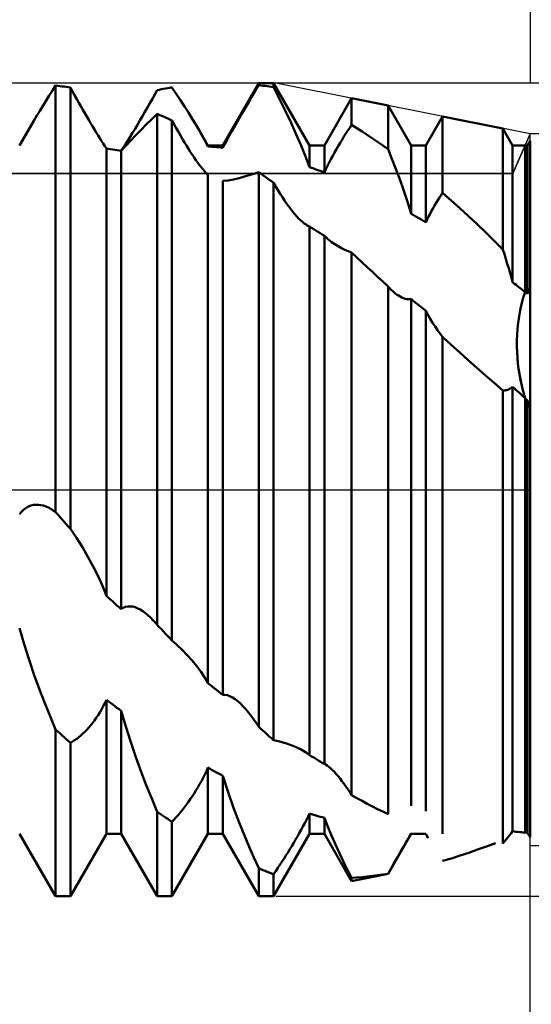
# Model space of a CAD drawing. Units: millimetres. Extents: x -27 to 136, y -38 to 42.
# Drawn here: x 94 to 100, y -6 to 6 of the extents above; entities that cross this region are included whole.
import ezdxf

# ---------------------------------------------------------------- set-up
doc = ezdxf.new("R2010")
doc.units = ezdxf.units.MM
doc.header["$LTSCALE"] = 4.7
doc.linetypes.add('LONGDASH_DASH', pattern=[0.85, 0.4, -0.2, 0.05, -0.2])
for name, color, linetype in [('1', 4, 'CONTINUOUS'), ('2', 7, 'CONTINUOUS'), ('4', 2, 'LONGDASH_DASH'), ('CUT', 1, 'CONTINUOUS'), ('NOCUT', 7, 'CONTINUOUS'), ('SK2', 7, 'CONTINUOUS'), ('SK4', 2, 'LONGDASH_DASH')]:
    doc.layers.add(name, color=color, linetype=linetype)

msp = doc.modelspace()

# ---------------------------------------------------------------- linework, layer by layer
at = {"layer": '1', "color": 4, "linetype": 'CONTINUOUS', "lineweight": 50}
for p, q in [((94.119, 4.909), (94.159, 4.971)), ((94.185, 4.968), (94.159, 4.971)), ((94.159, -0.276), (94.159, 4.971)), ((94.211, 4.965), (94.185, 4.968)), ((96.216, 4.233), (96.659, 5)), ((96.629, 4.926), (96.659, 4.976)), ((96.659, 5), (96.841, 5)), ((96.659, 4.976), (96.659, 5)), ((96.685, 4.973), (96.659, 4.976)), ((96.711, 4.969), (96.685, 4.973)), ((96.737, 4.966), (96.711, 4.969)), ((96.763, 4.963), (96.737, 4.966)), ((97.284, 4.233), (96.841, 5)), ((96.841, 4.951), (96.841, 5)), ((94.041, 4.786), (94.079, 4.847)), ((94.079, 4.847), (94.119, 4.909)), ((94.237, 4.961), (94.211, 4.965)), ((94.263, 4.957), (94.237, 4.961)), ((94.289, 4.953), (94.263, 4.957)), ((94.315, 4.949), (94.289, 4.953)), ((94.341, 4.945), (94.315, 4.949)), ((94.367, 4.898), (94.341, 4.945)), ((94.341, -0.482), (94.341, 4.945)), ((94.393, 4.851), (94.367, 4.898)), ((94.419, 4.805), (94.393, 4.851)), ((95.349, 4.807), (95.379, 4.861)), ((95.379, 4.861), (95.409, 4.915)), ((95.409, 4.915), (95.435, 4.92)), ((95.435, 4.92), (95.461, 4.925)), ((95.461, 4.925), (95.487, 4.93)), ((95.487, 4.93), (95.513, 4.935)), ((95.513, 4.935), (95.539, 4.94)), ((95.539, 4.94), (95.565, 4.944)), ((95.565, 4.944), (95.591, 4.949)), ((95.644, 4.87), (95.591, 4.948)), ((95.695, 4.791), (95.644, 4.87)), ((96.569, 4.826), (96.599, 4.876)), ((96.599, 4.876), (96.629, 4.926)), ((96.789, 4.959), (96.763, 4.963)), ((96.815, 4.955), (96.789, 4.959)), ((96.841, 4.951), (96.815, 4.955)), ((96.916, 4.804), (96.841, 4.951)), ((93.967, 4.664), (94.004, 4.726)), ((94.004, 4.726), (94.041, 4.786)), ((94.444, 4.76), (94.419, 4.805)), ((94.47, 4.716), (94.444, 4.76)), ((95.289, 4.7), (95.319, 4.753)), ((95.319, 4.753), (95.349, 4.807)), ((95.745, 4.714), (95.695, 4.791)), ((96.508, 4.722), (96.539, 4.774)), ((96.539, 4.774), (96.569, 4.826)), ((96.988, 4.657), (96.916, 4.804)), ((97.466, 4.233), (97.802, 4.814)), ((98.25, 4.724), (97.802, 4.814)), ((97.802, 4.486), (97.802, 4.814)), ((98.534, 4.233), (98.25, 4.724)), ((98.25, 4.187), (98.25, 4.724)), ((93.929, 4.601), (93.967, 4.664)), ((94.494, 4.672), (94.47, 4.716)), ((94.519, 4.63), (94.494, 4.672)), ((94.543, 4.589), (94.519, 4.63)), ((95.228, 4.593), (95.258, 4.646)), ((95.258, 4.646), (95.289, 4.7)), ((95.341, 4.556), (95.409, 4.623)), ((95.435, 4.612), (95.409, 4.623)), ((95.409, -1.661), (95.409, 4.623)), ((95.461, 4.6), (95.435, 4.612)), ((95.794, 4.638), (95.745, 4.714)), ((95.84, 4.563), (95.794, 4.638)), ((96.416, 4.564), (96.447, 4.617)), ((96.447, 4.617), (96.478, 4.67)), ((96.478, 4.67), (96.508, 4.722)), ((97.057, 4.512), (96.988, 4.657)), ((93.716, 4.233), (93.892, 4.537)), ((93.892, 4.537), (93.929, 4.601)), ((94.566, 4.549), (94.543, 4.589)), ((94.589, 4.509), (94.566, 4.549)), ((94.613, 4.47), (94.589, 4.509)), ((95.136, 4.438), (95.166, 4.488)), ((95.166, 4.488), (95.197, 4.54)), ((95.197, 4.54), (95.228, 4.593)), ((95.212, 4.427), (95.275, 4.491)), ((95.275, 4.491), (95.341, 4.556)), ((95.487, 4.589), (95.461, 4.6)), ((95.513, 4.577), (95.487, 4.589)), ((95.539, 4.565), (95.513, 4.577)), ((95.565, 4.553), (95.539, 4.565)), ((95.591, 4.541), (95.565, 4.553)), ((95.617, 4.492), (95.591, 4.541)), ((95.591, -1.855), (95.591, 4.541)), ((95.643, 4.446), (95.617, 4.492)), ((95.884, 4.491), (95.84, 4.563)), ((95.926, 4.42), (95.884, 4.491)), ((96.355, 4.457), (96.386, 4.51)), ((96.386, 4.51), (96.416, 4.564)), ((97.121, 4.37), (97.057, 4.512)), ((97.778, 4.452), (97.802, 4.486)), ((97.866, 4.447), (97.802, 4.486)), ((98.716, 4.233), (98.922, 4.59)), ((99.663, 4.442), (98.922, 4.59)), ((98.922, 3.652), (98.922, 4.59)), ((94.636, 4.432), (94.613, 4.47)), ((94.658, 4.395), (94.636, 4.432)), ((94.681, 4.358), (94.658, 4.395)), ((95.075, 4.34), (95.105, 4.388)), ((95.083, 4.294), (95.147, 4.36)), ((95.105, 4.388), (95.136, 4.438)), ((95.147, 4.36), (95.212, 4.427)), ((95.669, 4.4), (95.643, 4.446)), ((95.694, 4.356), (95.669, 4.4)), ((95.943, 4.391), (95.926, 4.42)), ((96.034, 4.233), (95.926, 4.42)), ((95.959, 4.362), (95.943, 4.391)), ((95.975, 4.333), (95.959, 4.362)), ((96.296, 4.353), (96.325, 4.404)), ((96.325, 4.404), (96.355, 4.457)), ((97.181, 4.232), (97.121, 4.37)), ((97.708, 4.343), (97.732, 4.38)), ((97.732, 4.38), (97.755, 4.416)), ((97.755, 4.416), (97.778, 4.452)), ((97.93, 4.406), (97.866, 4.447)), ((97.994, 4.364), (97.93, 4.406)), ((98.058, 4.321), (97.994, 4.364)), ((99.784, 4.233), (99.663, 4.442)), ((99.663, 2.953), (99.663, 4.442)), ((94.703, 4.323), (94.681, 4.358)), ((94.724, 4.288), (94.703, 4.323)), ((94.745, 4.256), (94.724, 4.288)), ((94.765, 4.225), (94.745, 4.256)), ((94.992, 4.21), (95.018, 4.251)), ((95.018, 4.251), (95.046, 4.294)), ((95.022, 4.229), (95.083, 4.294)), ((95.046, 4.294), (95.075, 4.34)), ((95.72, 4.313), (95.694, 4.356)), ((95.744, 4.272), (95.72, 4.313)), ((95.769, 4.232), (95.744, 4.272)), ((95.99, 4.305), (95.975, 4.333)), ((96.005, 4.277), (95.99, 4.305)), ((96.02, 4.249), (96.005, 4.277)), ((96.034, 4.221), (96.02, 4.249)), ((96.216, 4.205), (96.242, 4.253)), ((96.242, 4.253), (96.268, 4.302)), ((96.268, 4.302), (96.296, 4.353)), ((97.638, 4.227), (97.662, 4.267)), ((97.662, 4.267), (97.685, 4.305)), ((97.685, 4.305), (97.708, 4.343)), ((98.122, 4.277), (98.058, 4.321)), ((98.186, 4.233), (98.122, 4.277)), ((99.966, 4.233), (100, 4.292)), ((100, -4.273), (100, 4.292)), ((94.784, 4.196), (94.765, 4.225)), ((94.81, 4.192), (94.784, 4.196)), ((94.784, -1.305), (94.784, 4.196)), ((94.836, 4.189), (94.81, 4.192)), ((94.862, 4.185), (94.836, 4.189)), ((94.888, 4.181), (94.862, 4.185)), ((94.914, 4.177), (94.888, 4.181)), ((94.94, 4.173), (94.914, 4.177)), ((94.966, 4.169), (94.94, 4.173)), ((94.955, 4.171), (94.957, 4.171)), ((94.957, 4.171), (94.959, 4.172)), ((94.959, 4.172), (94.96, 4.172)), ((94.96, 4.172), (94.962, 4.172)), ((94.962, 4.172), (94.966, 4.173)), ((94.966, 4.169), (95.022, 4.229)), ((94.966, 4.173), (94.992, 4.21)), ((94.966, -1.47), (94.966, 4.169)), ((95.793, 4.193), (95.769, 4.232)), ((95.816, 4.157), (95.793, 4.193)), ((95.839, 4.121), (95.816, 4.157)), ((95.863, 4.087), (95.839, 4.121)), ((96.034, 4.233), (96.216, 4.233)), ((96.034, 4.222), (96.034, 4.233)), ((96.06, 4.22), (96.034, 4.222)), ((96.086, 4.218), (96.06, 4.22)), ((96.112, 4.216), (96.086, 4.218)), ((96.138, 4.213), (96.112, 4.216)), ((96.164, 4.211), (96.138, 4.213)), ((96.19, 4.208), (96.164, 4.211)), ((96.216, 4.205), (96.19, 4.208)), ((96.216, 4.205), (96.216, 4.233)), ((97.235, 4.098), (97.181, 4.232)), ((97.284, 4.233), (97.466, 4.233)), ((97.284, 3.967), (97.284, 4.233)), ((97.466, 3.902), (97.466, 4.233)), ((97.57, 4.107), (97.592, 4.147)), ((97.592, 4.147), (97.615, 4.188)), ((97.615, 4.188), (97.638, 4.227)), ((98.25, 4.187), (98.186, 4.233)), ((98.297, 4.069), (98.25, 4.187)), ((98.534, 4.233), (98.716, 4.233)), ((98.534, 3.395), (98.534, 4.233)), ((98.716, 3.287), (98.716, 4.233)), ((99.784, 4.233), (99.966, 4.233)), ((99.784, 2.551), (99.784, 4.233)), ((99.937, 2.433), (99.937, 4.233)), ((99.937, 2.433), (99.937, 4.233)), ((99.966, 2.41), (99.966, 4.233)), ((95.886, 4.054), (95.863, 4.087)), ((95.908, 4.022), (95.886, 4.054)), ((95.931, 3.992), (95.908, 4.022)), ((97.284, 3.966), (97.235, 4.098)), ((97.505, 3.984), (97.526, 4.025)), ((97.526, 4.025), (97.548, 4.066)), ((97.548, 4.066), (97.57, 4.107)), ((98.343, 3.953), (98.297, 4.069)), ((95.953, 3.964), (95.931, 3.992)), ((95.974, 3.937), (95.953, 3.964)), ((95.995, 3.913), (95.974, 3.937)), ((96.015, 3.891), (95.995, 3.913)), ((96.034, 3.872), (96.015, 3.891)), ((96.541, 3.867), (96.599, 3.886)), ((96.599, 3.886), (96.659, 3.906)), ((96.685, 3.887), (96.659, 3.906)), ((96.659, -2.915), (96.659, 3.906)), ((96.711, 3.869), (96.685, 3.887)), ((97.31, 3.958), (97.284, 3.967)), ((97.336, 3.949), (97.31, 3.958)), ((97.362, 3.94), (97.336, 3.949)), ((97.388, 3.931), (97.362, 3.94)), ((97.414, 3.921), (97.388, 3.931)), ((97.44, 3.912), (97.414, 3.921)), ((97.466, 3.902), (97.44, 3.912)), ((97.466, 3.902), (97.485, 3.943)), ((97.485, 3.943), (97.505, 3.984)), ((98.386, 3.838), (98.343, 3.953)), ((96.034, -2.379), (96.034, 3.872)), ((96.216, 3.797), (96.281, 3.804)), ((96.216, -2.522), (96.216, 3.798)), ((96.281, 3.804), (96.35, 3.817)), ((96.35, 3.817), (96.419, 3.833)), ((96.419, 3.833), (96.484, 3.851)), ((96.484, 3.851), (96.541, 3.867)), ((96.737, 3.85), (96.711, 3.869)), ((96.763, 3.831), (96.737, 3.85)), ((96.789, 3.812), (96.763, 3.831)), ((96.815, 3.793), (96.789, 3.812)), ((96.841, 3.773), (96.815, 3.793)), ((96.869, 3.726), (96.841, 3.773)), ((96.841, -3.08), (96.841, 3.773)), ((98.427, 3.725), (98.386, 3.838)), ((96.896, 3.681), (96.869, 3.726)), ((96.923, 3.637), (96.896, 3.681)), ((96.95, 3.596), (96.923, 3.637)), ((98.465, 3.614), (98.427, 3.725)), ((98.902, 3.623), (98.922, 3.652)), ((99.028, 3.559), (98.922, 3.652)), ((96.976, 3.556), (96.95, 3.596)), ((97.002, 3.519), (96.976, 3.556)), ((97.027, 3.484), (97.002, 3.519)), ((98.501, 3.504), (98.465, 3.614)), ((98.823, 3.497), (98.843, 3.53)), ((98.843, 3.53), (98.862, 3.562)), ((98.862, 3.562), (98.882, 3.593)), ((98.882, 3.593), (98.902, 3.623)), ((99.134, 3.464), (99.028, 3.559)), ((97.052, 3.45), (97.027, 3.484)), ((97.077, 3.419), (97.052, 3.45)), ((97.101, 3.39), (97.077, 3.419)), ((98.534, 3.394), (98.501, 3.504)), ((98.56, 3.38), (98.534, 3.395)), ((98.75, 3.36), (98.767, 3.395)), ((98.767, 3.395), (98.786, 3.43)), ((98.786, 3.43), (98.804, 3.464)), ((98.804, 3.464), (98.823, 3.497)), ((99.24, 3.366), (99.134, 3.464)), ((97.125, 3.363), (97.101, 3.39)), ((97.149, 3.337), (97.125, 3.363)), ((97.173, 3.314), (97.149, 3.337)), ((97.196, 3.293), (97.173, 3.314)), ((97.219, 3.275), (97.196, 3.293)), ((97.241, 3.26), (97.219, 3.275)), ((98.586, 3.365), (98.56, 3.38)), ((98.612, 3.349), (98.586, 3.365)), ((98.638, 3.334), (98.612, 3.349)), ((98.664, 3.319), (98.638, 3.334)), ((98.69, 3.303), (98.664, 3.319)), ((98.716, 3.287), (98.69, 3.303)), ((98.716, 3.287), (98.733, 3.324)), ((98.733, 3.324), (98.75, 3.36)), ((99.346, 3.266), (99.24, 3.366)), ((97.249, 3.255), (97.241, 3.26)), ((97.256, 3.251), (97.249, 3.255)), ((97.263, 3.247), (97.256, 3.251)), ((97.27, 3.244), (97.263, 3.247)), ((97.277, 3.241), (97.27, 3.244)), ((97.284, 3.238), (97.277, 3.241)), ((97.31, 3.222), (97.284, 3.238)), ((97.284, -3.263), (97.284, 3.238)), ((97.336, 3.206), (97.31, 3.222)), ((97.362, 3.189), (97.336, 3.206)), ((97.388, 3.173), (97.362, 3.189)), ((97.414, 3.156), (97.388, 3.173)), ((97.44, 3.14), (97.414, 3.156)), ((99.452, 3.164), (99.346, 3.266)), ((99.557, 3.06), (99.452, 3.164)), ((97.466, 3.123), (97.44, 3.14)), ((97.466, -3.372), (97.466, 3.123)), ((97.48, 3.109), (97.466, 3.122)), ((97.495, 3.096), (97.48, 3.109)), ((97.509, 3.083), (97.495, 3.096)), ((97.525, 3.07), (97.509, 3.083)), ((97.54, 3.058), (97.525, 3.07)), ((97.556, 3.046), (97.54, 3.058)), ((97.596, 3.02), (97.556, 3.046)), ((99.663, 2.953), (99.557, 3.06)), ((97.637, 2.995), (97.596, 3.02)), ((97.678, 2.972), (97.637, 2.995)), ((97.72, 2.952), (97.678, 2.972)), ((97.761, 2.933), (97.72, 2.952)), ((97.802, 2.916), (97.761, 2.933)), ((97.865, 2.857), (97.802, 2.916)), ((97.802, -3.755), (97.802, 2.916)), ((99.682, 2.895), (99.663, 2.953)), ((97.929, 2.798), (97.865, 2.857)), ((97.993, 2.739), (97.929, 2.798)), ((99.7, 2.838), (99.682, 2.895)), ((99.718, 2.78), (99.7, 2.838)), ((98.057, 2.679), (97.993, 2.739)), ((98.121, 2.619), (98.057, 2.679)), ((99.736, 2.723), (99.718, 2.78)), ((99.752, 2.665), (99.736, 2.723)), ((99.768, 2.608), (99.752, 2.665)), ((98.186, 2.559), (98.121, 2.619)), ((98.25, 2.499), (98.186, 2.559)), ((99.784, 2.551), (99.768, 2.608)), ((99.806, 2.534), (99.784, 2.551)), ((98.261, 2.488), (98.25, 2.499)), ((98.25, -3.989), (98.25, 2.499)), ((98.271, 2.477), (98.261, 2.488)), ((98.282, 2.467), (98.271, 2.477)), ((98.292, 2.456), (98.282, 2.467)), ((98.303, 2.447), (98.292, 2.456)), ((98.313, 2.437), (98.303, 2.447)), ((98.334, 2.419), (98.313, 2.437)), ((99.828, 2.518), (99.806, 2.534)), ((99.849, 2.501), (99.828, 2.518)), ((99.871, 2.484), (99.849, 2.501)), ((99.893, 2.467), (99.871, 2.484)), ((99.915, 2.45), (99.893, 2.467)), ((99.914, 2.358), (99.937, 2.433)), ((99.914, 2.358), (99.937, 2.433)), ((99.937, 2.433), (99.915, 2.45)), ((99.941, 2.43), (99.937, 2.433)), ((99.945, 2.426), (99.941, 2.43)), ((99.949, 2.423), (99.945, 2.426)), ((99.954, 2.42), (99.949, 2.423)), ((99.971, 2.42), (99.975, 2.43)), ((99.975, 2.43), (99.98, 2.44)), ((99.98, 2.44), (99.985, 2.45)), ((99.985, 2.45), (99.99, 2.46)), ((99.99, 2.46), (99.995, 2.47)), ((99.995, 2.47), (100, 2.479)), ((98.356, 2.402), (98.334, 2.419)), ((98.377, 2.388), (98.356, 2.402)), ((98.398, 2.375), (98.377, 2.388)), ((98.419, 2.364), (98.398, 2.375)), ((98.439, 2.355), (98.419, 2.364)), ((98.46, 2.348), (98.439, 2.355)), ((98.479, 2.344), (98.46, 2.348)), ((98.498, 2.342), (98.479, 2.344)), ((98.498, 2.342), (98.516, 2.343)), ((98.516, 2.343), (98.534, 2.346)), ((98.56, 2.325), (98.534, 2.346)), ((98.534, -3.887), (98.534, 2.346)), ((98.586, 2.304), (98.56, 2.325)), ((98.612, 2.283), (98.586, 2.304)), ((99.894, 2.283), (99.914, 2.358)), ((99.894, 2.282), (99.914, 2.358)), ((99.958, 2.416), (99.954, 2.42)), ((99.962, 2.413), (99.958, 2.416)), ((99.966, 2.41), (99.962, 2.413)), ((99.966, 2.41), (99.971, 2.42)), ((98.638, 2.262), (98.612, 2.283)), ((98.664, 2.241), (98.638, 2.262)), ((98.69, 2.22), (98.664, 2.241)), ((98.716, 2.199), (98.69, 2.22)), ((98.716, -3.953), (98.716, 2.199)), ((98.743, 2.148), (98.716, 2.198)), ((99.863, 2.129), (99.877, 2.206)), ((99.864, 2.131), (99.878, 2.207)), ((99.877, 2.206), (99.894, 2.282)), ((99.878, 2.207), (99.894, 2.283)), ((98.77, 2.1), (98.743, 2.148)), ((98.799, 2.052), (98.77, 2.1)), ((99.852, 2.054), (99.864, 2.131)), ((99.852, 2.053), (99.863, 2.129)), ((98.829, 2.006), (98.799, 2.052)), ((98.86, 1.962), (98.829, 2.006)), ((98.891, 1.919), (98.86, 1.962)), ((99.839, 1.905), (99.844, 1.979)), ((99.839, 1.903), (99.844, 1.977)), ((99.844, 1.979), (99.852, 2.054)), ((99.844, 1.977), (99.852, 2.053)), ((98.922, 1.879), (98.891, 1.919)), ((99.027, 1.783), (98.922, 1.879)), ((98.922, -4.234), (98.922, 1.879)), ((99.836, 1.832), (99.839, 1.905)), ((99.836, 1.83), (99.839, 1.903)), ((99.836, 1.761), (99.836, 1.832)), ((99.836, 1.759), (99.836, 1.83)), ((99.132, 1.688), (99.027, 1.783)), ((99.838, 1.691), (99.836, 1.761)), ((99.838, 1.689), (99.836, 1.759)), ((99.238, 1.594), (99.132, 1.688)), ((99.343, 1.5), (99.238, 1.594)), ((99.843, 1.623), (99.838, 1.691)), ((99.843, 1.621), (99.838, 1.689)), ((99.849, 1.557), (99.843, 1.623)), ((99.849, 1.554), (99.843, 1.621)), ((99.45, 1.406), (99.343, 1.5)), ((99.857, 1.492), (99.849, 1.557)), ((99.857, 1.488), (99.849, 1.554)), ((99.867, 1.427), (99.857, 1.492)), ((99.867, 1.423), (99.857, 1.488)), ((99.556, 1.313), (99.45, 1.406)), ((99.878, 1.364), (99.867, 1.427)), ((99.879, 1.361), (99.867, 1.423)), ((99.891, 1.302), (99.878, 1.364)), ((99.892, 1.3), (99.879, 1.361)), ((99.663, 1.22), (99.556, 1.313)), ((99.663, 1.22), (99.675, 1.221)), ((99.663, -4.35), (99.663, 1.22)), ((99.675, 1.221), (99.687, 1.222)), ((99.687, 1.222), (99.698, 1.223)), ((99.698, 1.223), (99.71, 1.226)), ((99.71, 1.226), (99.721, 1.229)), ((99.721, 1.229), (99.732, 1.234)), ((99.732, 1.234), (99.743, 1.238)), ((99.743, 1.238), (99.754, 1.244)), ((99.754, 1.244), (99.764, 1.251)), ((99.764, 1.251), (99.774, 1.258)), ((99.774, 1.258), (99.784, 1.266)), ((99.806, 1.246), (99.784, 1.266)), ((99.784, -4.201), (99.784, 1.266)), ((99.828, 1.226), (99.806, 1.246)), ((99.849, 1.206), (99.828, 1.226)), ((99.905, 1.242), (99.891, 1.302)), ((99.905, 1.24), (99.892, 1.3)), ((99.92, 1.183), (99.905, 1.242)), ((99.921, 1.183), (99.905, 1.24)), ((99.871, 1.186), (99.849, 1.206)), ((99.893, 1.166), (99.871, 1.186)), ((99.915, 1.146), (99.893, 1.166)), ((99.937, 1.125), (99.915, 1.146)), ((99.937, 1.125), (99.92, 1.183)), ((99.937, 1.125), (99.921, 1.183)), ((99.941, 1.121), (99.937, 1.125)), ((99.937, -4.216), (99.937, 1.125)), ((99.945, 1.118), (99.941, 1.121)), ((99.949, 1.114), (99.945, 1.118)), ((99.954, 1.11), (99.949, 1.114)), ((99.958, 1.106), (99.954, 1.11)), ((99.962, 1.102), (99.958, 1.106)), ((99.966, 1.098), (99.962, 1.102)), ((99.971, 1.085), (99.966, 1.098)), ((99.966, -4.219), (99.966, 1.098)), ((99.976, 1.071), (99.971, 1.085)), ((99.981, 1.058), (99.976, 1.071)), ((99.986, 1.045), (99.981, 1.058)), ((99.99, 1.032), (99.986, 1.045)), ((99.995, 1.019), (99.99, 1.032)), ((100, 1.007), (99.995, 1.019)), ((93.768, -0.244), (93.796, -0.223)), ((93.796, -0.223), (93.825, -0.206)), ((93.825, -0.206), (93.855, -0.195)), ((93.855, -0.195), (93.886, -0.187)), ((93.886, -0.187), (93.916, -0.184)), ((93.947, -0.184), (93.916, -0.184)), ((93.978, -0.189), (93.947, -0.184)), ((94.008, -0.196), (93.978, -0.189)), ((94.039, -0.207), (94.008, -0.196)), ((94.069, -0.22), (94.039, -0.207)), ((94.099, -0.236), (94.069, -0.22)), ((94.129, -0.255), (94.099, -0.236)), ((93.716, -0.3), (93.742, -0.269)), ((93.742, -0.269), (93.768, -0.244)), ((94.159, -0.276), (94.129, -0.255)), ((94.185, -0.305), (94.159, -0.276)), ((94.211, -0.335), (94.185, -0.305)), ((94.237, -0.364), (94.211, -0.335)), ((94.263, -0.393), (94.237, -0.364)), ((94.289, -0.423), (94.263, -0.393)), ((94.315, -0.452), (94.289, -0.423)), ((94.341, -0.482), (94.315, -0.452)), ((94.416, -0.593), (94.341, -0.482)), ((94.488, -0.707), (94.416, -0.593)), ((94.557, -0.824), (94.488, -0.707)), ((94.621, -0.943), (94.557, -0.824)), ((94.681, -1.062), (94.621, -0.943)), ((94.735, -1.182), (94.681, -1.062)), ((94.784, -1.305), (94.735, -1.182)), ((94.81, -1.328), (94.784, -1.305)), ((94.836, -1.352), (94.81, -1.328)), ((94.862, -1.376), (94.836, -1.352)), ((94.888, -1.399), (94.862, -1.376)), ((94.914, -1.423), (94.888, -1.399)), ((94.94, -1.446), (94.914, -1.423)), ((94.966, -1.47), (94.94, -1.446)), ((94.966, -1.47), (94.992, -1.453)), ((94.992, -1.453), (95.019, -1.442)), ((95.019, -1.442), (95.048, -1.436)), ((95.048, -1.436), (95.078, -1.435)), ((95.108, -1.438), (95.078, -1.435)), ((95.139, -1.446), (95.108, -1.438)), ((95.17, -1.459), (95.139, -1.446)), ((95.201, -1.475), (95.17, -1.459)), ((95.233, -1.495), (95.201, -1.475)), ((95.264, -1.518), (95.233, -1.495)), ((95.295, -1.543), (95.264, -1.518)), ((95.326, -1.572), (95.295, -1.543)), ((95.357, -1.603), (95.326, -1.572)), ((95.365, -1.612), (95.357, -1.603)), ((95.374, -1.622), (95.365, -1.612)), ((95.383, -1.631), (95.374, -1.622)), ((95.392, -1.641), (95.383, -1.631)), ((95.4, -1.651), (95.392, -1.641)), ((95.409, -1.661), (95.4, -1.651)), ((95.435, -1.689), (95.409, -1.661)), ((95.461, -1.717), (95.435, -1.689)), ((93.772, -1.9), (93.716, -1.703)), ((95.487, -1.745), (95.461, -1.717)), ((95.513, -1.772), (95.487, -1.745)), ((95.539, -1.8), (95.513, -1.772)), ((95.565, -1.827), (95.539, -1.8)), ((93.832, -2.094), (93.772, -1.9)), ((95.591, -1.855), (95.565, -1.827)), ((95.612, -1.873), (95.591, -1.855)), ((95.634, -1.892), (95.612, -1.873)), ((95.655, -1.911), (95.634, -1.892)), ((95.676, -1.931), (95.655, -1.911)), ((95.696, -1.95), (95.676, -1.931)), ((95.717, -1.97), (95.696, -1.95)), ((95.779, -2.034), (95.717, -1.97)), ((95.838, -2.1), (95.779, -2.034)), ((93.896, -2.281), (93.832, -2.094)), ((95.893, -2.167), (95.838, -2.1)), ((95.944, -2.235), (95.893, -2.167)), ((93.961, -2.458), (93.896, -2.281)), ((95.991, -2.305), (95.944, -2.235)), ((96.034, -2.379), (95.991, -2.305)), ((96.06, -2.4), (96.034, -2.379)), ((96.086, -2.42), (96.06, -2.4)), ((96.112, -2.441), (96.086, -2.42)), ((94.025, -2.624), (93.961, -2.458)), ((96.138, -2.461), (96.112, -2.441)), ((96.164, -2.481), (96.138, -2.461)), ((96.19, -2.502), (96.164, -2.481)), ((96.216, -2.522), (96.19, -2.502)), ((96.216, -2.522), (96.244, -2.521)), ((96.273, -2.526), (96.244, -2.521)), ((96.304, -2.537), (96.273, -2.526)), ((96.336, -2.554), (96.304, -2.537)), ((94.09, -2.786), (94.025, -2.624)), ((94.724, -2.701), (94.745, -2.663)), ((94.745, -2.663), (94.765, -2.623)), ((94.765, -2.623), (94.784, -2.583)), ((94.81, -2.603), (94.784, -2.583)), ((94.784, -4.233), (94.784, -2.583)), ((94.836, -2.622), (94.81, -2.603)), ((94.862, -2.642), (94.836, -2.622)), ((94.888, -2.661), (94.862, -2.642)), ((94.914, -2.681), (94.888, -2.661)), ((96.369, -2.575), (96.336, -2.554)), ((96.402, -2.602), (96.369, -2.575)), ((96.435, -2.631), (96.402, -2.602)), ((96.467, -2.664), (96.435, -2.631)), ((96.5, -2.7), (96.467, -2.664)), ((94.658, -2.807), (94.681, -2.773)), ((94.681, -2.773), (94.703, -2.738)), ((94.703, -2.738), (94.724, -2.701)), ((94.94, -2.7), (94.914, -2.681)), ((94.966, -2.719), (94.94, -2.7)), ((95.022, -2.913), (94.966, -2.719)), ((94.966, -4.233), (94.966, -2.719)), ((96.532, -2.738), (96.5, -2.7)), ((96.564, -2.779), (96.532, -2.738)), ((96.596, -2.822), (96.564, -2.779)), ((94.159, -2.949), (94.09, -2.786)), ((94.566, -2.925), (94.589, -2.898)), ((94.589, -2.898), (94.613, -2.869)), ((94.613, -2.869), (94.636, -2.839)), ((94.636, -2.839), (94.658, -2.807)), ((96.628, -2.868), (96.596, -2.822)), ((96.659, -2.915), (96.628, -2.868)), ((94.185, -2.973), (94.159, -2.949)), ((94.159, -5), (94.159, -2.949)), ((94.211, -2.996), (94.185, -2.973)), ((94.237, -3.02), (94.211, -2.996)), ((94.263, -3.043), (94.237, -3.02)), ((94.444, -3.042), (94.47, -3.021)), ((94.47, -3.021), (94.494, -2.999)), ((94.494, -2.999), (94.519, -2.976)), ((94.519, -2.976), (94.543, -2.951)), ((94.543, -2.951), (94.566, -2.925)), ((95.083, -3.105), (95.022, -2.913)), ((96.685, -2.939), (96.659, -2.915)), ((96.711, -2.962), (96.685, -2.939)), ((96.737, -2.986), (96.711, -2.962)), ((96.763, -3.01), (96.737, -2.986)), ((96.789, -3.033), (96.763, -3.01)), ((94.289, -3.067), (94.263, -3.043)), ((94.315, -3.09), (94.289, -3.067)), ((94.341, -3.113), (94.315, -3.09)), ((94.341, -3.113), (94.367, -3.097)), ((94.341, -5), (94.341, -3.113)), ((94.367, -3.097), (94.393, -3.08)), ((94.393, -3.08), (94.419, -3.062)), ((94.419, -3.062), (94.444, -3.042)), ((95.147, -3.291), (95.083, -3.105)), ((96.815, -3.057), (96.789, -3.033)), ((96.841, -3.08), (96.815, -3.057)), ((96.915, -3.097), (96.841, -3.08)), ((96.987, -3.117), (96.915, -3.097)), ((97.056, -3.14), (96.987, -3.117)), ((97.12, -3.166), (97.056, -3.14)), ((97.18, -3.195), (97.12, -3.166)), ((97.234, -3.226), (97.18, -3.195)), ((97.242, -3.232), (97.234, -3.226)), ((97.251, -3.238), (97.242, -3.232)), ((97.259, -3.244), (97.251, -3.238)), ((97.268, -3.25), (97.259, -3.244)), ((97.276, -3.256), (97.268, -3.25)), ((97.284, -3.263), (97.276, -3.256)), ((97.31, -3.279), (97.284, -3.263)), ((95.212, -3.469), (95.147, -3.291)), ((97.336, -3.295), (97.31, -3.279)), ((97.362, -3.31), (97.336, -3.295)), ((97.388, -3.326), (97.362, -3.31)), ((97.414, -3.341), (97.388, -3.326)), ((97.44, -3.357), (97.414, -3.341)), ((97.466, -3.372), (97.44, -3.357)), ((97.469, -3.373), (97.466, -3.372)), ((97.471, -3.374), (97.469, -3.373)), ((97.474, -3.376), (97.471, -3.374)), ((97.476, -3.377), (97.474, -3.376)), ((97.479, -3.379), (97.476, -3.377)), ((97.482, -3.38), (97.479, -3.379)), ((97.502, -3.393), (97.482, -3.38)), ((95.275, -3.635), (95.212, -3.469)), ((95.974, -3.542), (95.995, -3.501)), ((95.995, -3.501), (96.015, -3.46)), ((96.015, -3.46), (96.034, -3.418)), ((96.06, -3.433), (96.034, -3.418)), ((96.034, -4.233), (96.034, -3.418)), ((96.086, -3.447), (96.06, -3.433)), ((96.112, -3.462), (96.086, -3.447)), ((96.138, -3.476), (96.112, -3.462)), ((96.164, -3.49), (96.138, -3.476)), ((96.19, -3.504), (96.164, -3.49)), ((96.216, -3.518), (96.19, -3.504)), ((97.523, -3.409), (97.502, -3.393)), ((97.545, -3.427), (97.523, -3.409)), ((97.567, -3.448), (97.545, -3.427)), ((97.59, -3.471), (97.567, -3.448)), ((97.613, -3.497), (97.59, -3.471)), ((97.636, -3.524), (97.613, -3.497)), ((95.908, -3.661), (95.931, -3.622)), ((95.931, -3.622), (95.953, -3.583)), ((95.953, -3.583), (95.974, -3.542)), ((96.281, -3.719), (96.216, -3.518)), ((96.216, -4.233), (96.216, -3.518)), ((97.66, -3.553), (97.636, -3.524)), ((97.683, -3.583), (97.66, -3.553)), ((97.707, -3.615), (97.683, -3.583)), ((97.731, -3.649), (97.707, -3.615)), ((95.341, -3.797), (95.275, -3.635)), ((95.839, -3.771), (95.863, -3.735)), ((95.863, -3.735), (95.886, -3.699)), ((95.886, -3.699), (95.908, -3.661)), ((96.35, -3.913), (96.281, -3.719)), ((97.755, -3.683), (97.731, -3.649)), ((97.778, -3.719), (97.755, -3.683)), ((97.802, -3.755), (97.778, -3.719)), ((95.409, -3.961), (95.341, -3.797)), ((95.744, -3.904), (95.769, -3.872)), ((95.769, -3.872), (95.793, -3.839)), ((95.793, -3.839), (95.816, -3.805)), ((95.816, -3.805), (95.839, -3.771)), ((97.866, -3.792), (97.802, -3.755)), ((97.93, -3.827), (97.866, -3.792)), ((97.994, -3.862), (97.93, -3.827)), ((98.058, -3.895), (97.994, -3.862)), ((95.435, -3.979), (95.409, -3.961)), ((95.409, -5), (95.409, -3.961)), ((95.461, -3.997), (95.435, -3.979)), ((95.669, -3.997), (95.694, -3.967)), ((95.694, -3.967), (95.72, -3.936)), ((95.72, -3.936), (95.744, -3.904)), ((96.419, -4.094), (96.35, -3.913)), ((97.265, -4.02), (97.284, -3.98)), ((97.31, -3.989), (97.284, -3.98)), ((97.284, -4.233), (97.284, -3.98)), ((97.336, -3.997), (97.31, -3.989)), ((98.122, -3.927), (98.058, -3.895)), ((98.186, -3.959), (98.122, -3.927)), ((98.25, -3.989), (98.186, -3.959)), ((95.487, -4.014), (95.461, -3.997)), ((95.513, -4.032), (95.487, -4.014)), ((95.539, -4.049), (95.513, -4.032)), ((95.565, -4.066), (95.539, -4.049)), ((95.591, -4.084), (95.565, -4.066)), ((95.591, -4.084), (95.617, -4.056)), ((95.591, -5), (95.591, -4.084)), ((95.617, -4.056), (95.643, -4.027)), ((95.643, -4.027), (95.669, -3.997)), ((96.484, -4.254), (96.419, -4.094)), ((97.203, -4.142), (97.224, -4.101)), ((97.224, -4.101), (97.245, -4.06)), ((97.245, -4.06), (97.265, -4.02)), ((97.362, -4.005), (97.336, -3.997)), ((97.388, -4.013), (97.362, -4.005)), ((97.414, -4.021), (97.388, -4.013)), ((97.44, -4.029), (97.414, -4.021)), ((97.466, -4.036), (97.44, -4.029)), ((97.509, -4.144), (97.466, -4.036)), ((97.466, -4.233), (97.466, -4.036)), ((94.159, -5), (93.716, -4.233)), ((94.341, -5), (94.784, -4.233)), ((94.784, -4.233), (94.966, -4.233)), ((95.409, -5), (94.966, -4.233)), ((95.591, -5), (96.034, -4.233)), ((96.034, -4.233), (96.216, -4.233)), ((96.659, -5), (96.216, -4.233)), ((96.841, -5), (97.284, -4.233)), ((97.136, -4.263), (97.158, -4.223)), ((97.158, -4.223), (97.181, -4.182)), ((97.181, -4.182), (97.203, -4.142)), ((97.284, -4.233), (97.466, -4.233)), ((97.802, -4.814), (97.466, -4.233)), ((97.554, -4.253), (97.509, -4.144)), ((98.25, -4.724), (98.534, -4.233)), ((98.518, -4.254), (98.534, -4.224)), ((98.534, -4.233), (98.534, -4.224)), ((98.534, -4.233), (98.716, -4.233)), ((98.716, -4.233), (98.716, -4.232)), ((98.746, -4.284), (98.716, -4.233)), ((99.752, -4.241), (99.768, -4.221)), ((99.768, -4.221), (99.784, -4.201)), ((99.806, -4.203), (99.784, -4.201)), ((99.828, -4.206), (99.806, -4.203)), ((99.849, -4.208), (99.828, -4.206)), ((99.871, -4.21), (99.849, -4.208)), ((99.893, -4.212), (99.871, -4.21)), ((99.915, -4.214), (99.893, -4.212)), ((99.937, -4.216), (99.915, -4.214)), ((99.941, -4.217), (99.937, -4.216)), ((99.945, -4.217), (99.941, -4.217)), ((99.949, -4.217), (99.945, -4.217)), ((99.954, -4.218), (99.949, -4.217)), ((99.958, -4.218), (99.954, -4.218)), ((99.962, -4.218), (99.958, -4.218)), ((99.966, -4.219), (99.962, -4.218)), ((99.971, -4.226), (99.966, -4.219)), ((99.975, -4.234), (99.971, -4.226)), ((99.98, -4.242), (99.975, -4.234)), ((96.541, -4.39), (96.484, -4.254)), ((97.066, -4.382), (97.089, -4.343)), ((97.089, -4.343), (97.113, -4.303)), ((97.113, -4.303), (97.136, -4.263)), ((97.602, -4.363), (97.554, -4.253)), ((98.447, -4.379), (98.466, -4.347)), ((98.466, -4.347), (98.484, -4.315)), ((98.484, -4.315), (98.501, -4.284)), ((98.501, -4.284), (98.518, -4.254)), ((99.462, -4.387), (99.571, -4.345)), ((99.663, -4.35), (99.682, -4.328)), ((99.682, -4.328), (99.7, -4.306)), ((99.7, -4.306), (99.718, -4.284)), ((99.718, -4.284), (99.736, -4.262)), ((99.736, -4.262), (99.752, -4.241)), ((99.985, -4.249), (99.98, -4.242)), ((99.99, -4.257), (99.985, -4.249)), ((99.995, -4.265), (99.99, -4.257)), ((100, -4.273), (99.995, -4.265)), ((96.599, -4.522), (96.541, -4.39)), ((96.994, -4.498), (97.019, -4.459)), ((97.019, -4.459), (97.043, -4.42)), ((97.043, -4.42), (97.066, -4.382)), ((97.652, -4.471), (97.602, -4.363)), ((97.702, -4.577), (97.652, -4.471)), ((98.371, -4.513), (98.39, -4.479)), ((98.39, -4.479), (98.409, -4.446)), ((98.409, -4.446), (98.428, -4.412)), ((98.428, -4.412), (98.447, -4.379)), ((99.137, -4.5), (99.245, -4.464)), ((99.245, -4.464), (99.353, -4.426)), ((99.353, -4.426), (99.462, -4.387)), ((96.659, -4.656), (96.599, -4.522)), ((96.919, -4.614), (96.944, -4.575)), ((96.944, -4.575), (96.97, -4.537)), ((96.97, -4.537), (96.994, -4.498)), ((97.752, -4.678), (97.702, -4.577)), ((98.311, -4.616), (98.331, -4.582)), ((98.331, -4.582), (98.351, -4.548)), ((98.351, -4.548), (98.371, -4.513)), ((98.922, -4.566), (99.03, -4.534)), ((99.03, -4.534), (99.137, -4.5)), ((96.685, -4.667), (96.659, -4.656)), ((96.659, -5), (96.659, -4.656)), ((96.711, -4.678), (96.685, -4.667)), ((96.737, -4.688), (96.711, -4.678)), ((96.763, -4.698), (96.737, -4.688)), ((96.789, -4.708), (96.763, -4.698)), ((96.815, -4.718), (96.789, -4.708)), ((96.841, -4.728), (96.815, -4.718)), ((96.841, -4.728), (96.867, -4.69)), ((96.867, -4.69), (96.893, -4.652)), ((96.893, -4.652), (96.919, -4.614)), ((97.802, -4.775), (97.752, -4.678)), ((98.186, -4.732), (98.25, -4.722)), ((98.25, -4.722), (98.271, -4.686)), ((98.25, -4.724), (98.25, -4.722)), ((98.271, -4.686), (98.291, -4.651)), ((98.291, -4.651), (98.311, -4.616)), ((96.841, -5), (96.841, -4.728)), ((97.802, -4.814), (98.25, -4.724)), ((97.802, -4.775), (97.865, -4.77)), ((97.802, -4.814), (97.802, -4.775)), ((97.865, -4.77), (97.929, -4.764)), ((97.929, -4.764), (97.993, -4.758)), ((97.993, -4.758), (98.057, -4.75)), ((98.057, -4.75), (98.121, -4.742)), ((98.121, -4.742), (98.186, -4.732)), ((94.159, -5), (94.341, -5)), ((95.409, -5), (95.591, -5)), ((96.659, -5), (96.841, -5))]:
    msp.add_line(p, q, dxfattribs=at)
at = {"layer": '2', "color": 7, "linetype": 'CONTINUOUS', "lineweight": 25}
for p, q in [((100, 18), (100, 5)), ((128, 5), (96.87, 5)), ((113, 4.375), (100, 4.375)), ((100, -18), (100, -0.625)), ((100, -38), (100, -0.625)), ((100, -4.375), (113, -4.375)), ((96.87, -5), (128, -5))]:
    msp.add_line(p, q, dxfattribs=at)
at = {"layer": '4', "color": 2, "linetype": 'LONGDASH_DASH', "lineweight": 25}
msp.add_line((44, 0), (100, 0), dxfattribs=at)
at = {"layer": 'CUT', "color": 1, "linetype": 'CONTINUOUS', "lineweight": 25}
for p, q in [((96.87, 5), (88, 5)), ((100, 4.375), (96.87, 5)), ((99.785, 3.891), (100, 4.375)), ((88, 3.891), (99.785, 3.891))]:
    msp.add_line(p, q, dxfattribs=at)
at = {"layer": 'NOCUT', "color": 7, "linetype": 'CONTINUOUS', "lineweight": 25}
for p, q in [((100, 4.375), (99.785, 3.891)), ((100, 0), (100, 4.375)), ((99.785, 3.891), (88, 3.891)), ((51, 0), (100, 0))]:
    msp.add_line(p, q, dxfattribs=at)
at = {"layer": 'SK2', "color": 7, "linetype": 'CONTINUOUS', "lineweight": 25}
msp.add_line((100, 36), (100, 5), dxfattribs=at)
at = {"layer": 'SK4', "color": 2, "linetype": 'LONGDASH_DASH', "lineweight": 25}
msp.add_line((-6, 0), (106, 0), dxfattribs=at)

doc.saveas('drawing.dxf')
